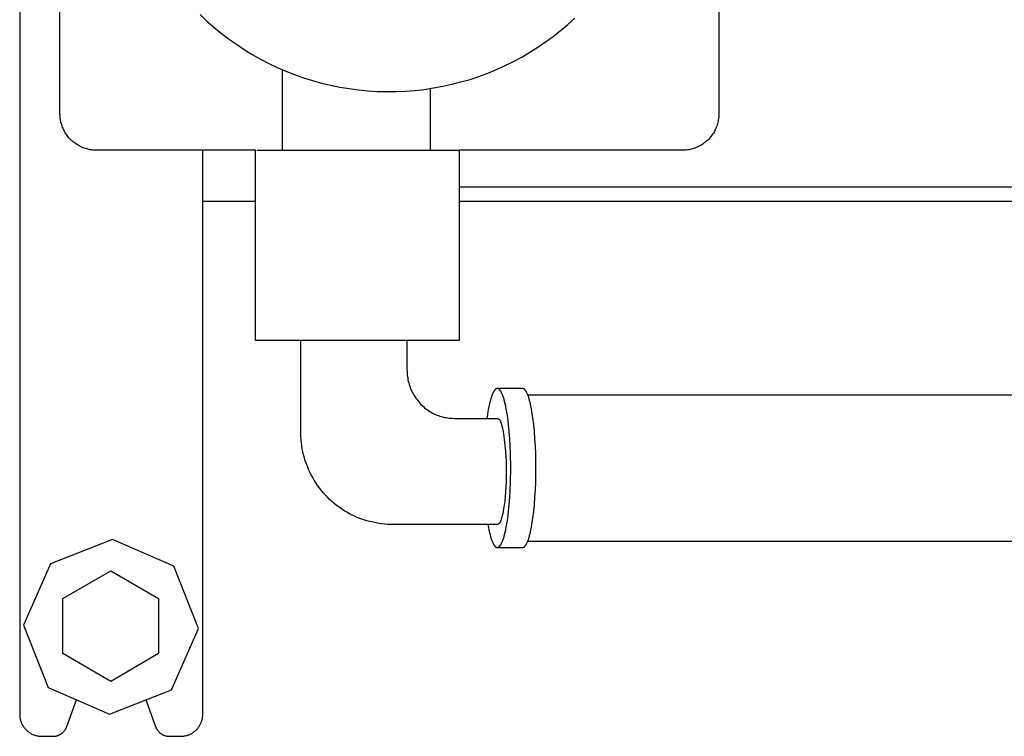
# Model space of a CAD drawing. Units: millimetres. Extents: x -712 to 1245, y -337 to 269.
# Drawn here: x 344 to 478, y -336 to -238 of the extents above; entities that cross this region are included whole.
import ezdxf

# ---------------------------------------------------------------- set-up
doc = ezdxf.new("R2010")
doc.units = ezdxf.units.MM
doc.header["$MEASUREMENT"] = 0
doc.layers.add('Default', color=7, linetype='Continuous', true_color=0x000000)

msp = doc.modelspace()

# ---------------------------------------------------------------- linework, layer by layer
at = {"layer": 'Default', "color": 7, "true_color": 0xffffff}
for p, q in [((343.85, -89.08), (343.85, -333.08)), ((349.35, -251.09), (349.35, -171)), ((439.35, -221.16), (439.35, -251.09)), ((368.48, -237.56), (369.41, -238.44)), ((369.41, -238.44), (370.38, -239.28)), ((370.38, -239.28), (371.37, -240.1)), ((417.72, -239.74), (418.7, -238.91)), ((418.7, -238.91), (419.65, -238.05)), ((371.37, -240.1), (372.39, -240.88)), ((415.68, -241.3), (416.71, -240.54)), ((416.71, -240.54), (417.72, -239.74)), ((372.39, -240.88), (373.44, -241.62)), ((373.44, -241.62), (374.51, -242.33)), ((413.53, -242.71), (414.61, -242.02)), ((414.61, -242.02), (415.68, -241.3)), ((374.51, -242.33), (375.61, -243)), ((375.61, -243), (376.73, -243.63)), ((411.29, -243.96), (412.42, -243.35)), ((412.42, -243.35), (413.53, -242.71)), ((376.73, -243.63), (377.87, -244.22)), ((377.87, -244.22), (379.03, -244.77)), ((408.97, -245.06), (410.14, -244.53)), ((410.14, -244.53), (411.29, -243.96)), ((379.03, -244.77), (380.2, -245.28)), ((379.76, -256.05), (379.76, -245.09)), ((380.2, -245.28), (381.4, -245.75)), ((381.4, -245.75), (382.61, -246.18)), ((405.36, -246.4), (406.57, -245.99)), ((406.57, -245.99), (407.78, -245.55)), ((407.78, -245.55), (408.97, -245.06)), ((382.61, -246.18), (383.84, -246.56)), ((383.84, -246.56), (385.07, -246.91)), ((385.07, -246.91), (386.32, -247.2)), ((386.32, -247.2), (387.58, -247.46)), ((400.36, -247.58), (401.62, -247.35)), ((401.62, -247.35), (402.88, -247.08)), ((402.88, -247.08), (404.12, -246.76)), ((404.12, -246.76), (405.36, -246.4)), ((387.58, -247.46), (388.85, -247.67)), ((388.85, -247.67), (390.12, -247.84)), ((390.12, -247.84), (391.4, -247.96)), ((391.4, -247.96), (392.68, -248.04)), ((392.68, -248.04), (393.97, -248.08)), ((393.97, -248.08), (395.25, -248.07)), ((395.25, -248.07), (396.53, -248.01)), ((396.53, -248.01), (397.81, -247.91)), ((397.81, -247.91), (399.09, -247.77)), ((399.09, -247.77), (400.36, -247.58)), ((399.92, -247.65), (399.92, -256.05)), ((349.36, -251.26), (349.35, -251.09)), ((349.36, -251.43), (349.36, -251.26)), ((349.38, -251.6), (349.36, -251.43)), ((439.33, -251.44), (439.32, -251.61)), ((439.34, -251.26), (439.33, -251.44)), ((439.35, -251.09), (439.34, -251.26)), ((349.4, -251.77), (349.38, -251.6)), ((349.42, -251.94), (349.4, -251.77)), ((349.46, -252.11), (349.42, -251.94)), ((349.49, -252.27), (349.46, -252.11)), ((349.54, -252.44), (349.49, -252.27)), ((349.59, -252.6), (349.54, -252.44)), ((349.64, -252.76), (349.59, -252.6)), ((349.7, -252.92), (349.64, -252.76)), ((439.05, -252.8), (438.98, -252.96)), ((439.1, -252.63), (439.05, -252.8)), ((439.15, -252.47), (439.1, -252.63)), ((439.2, -252.3), (439.15, -252.47)), ((439.24, -252.13), (439.2, -252.3)), ((439.27, -251.96), (439.24, -252.13)), ((439.3, -251.79), (439.27, -251.96)), ((439.32, -251.61), (439.3, -251.79)), ((349.77, -253.08), (349.7, -252.92)), ((349.84, -253.23), (349.77, -253.08)), ((349.91, -253.39), (349.84, -253.23)), ((349.99, -253.54), (349.91, -253.39)), ((350.08, -253.68), (349.99, -253.54)), ((350.17, -253.83), (350.08, -253.68)), ((350.27, -253.97), (350.17, -253.83)), ((350.37, -254.11), (350.27, -253.97)), ((350.47, -254.24), (350.37, -254.11)), ((438.29, -254.16), (438.18, -254.3)), ((438.39, -254.02), (438.29, -254.16)), ((438.49, -253.88), (438.39, -254.02)), ((438.59, -253.73), (438.49, -253.88)), ((438.68, -253.59), (438.59, -253.73)), ((438.76, -253.43), (438.68, -253.59)), ((438.84, -253.28), (438.76, -253.43)), ((438.91, -253.12), (438.84, -253.28)), ((438.98, -252.96), (438.91, -253.12)), ((350.58, -254.37), (350.47, -254.24)), ((350.7, -254.5), (350.58, -254.37)), ((350.81, -254.62), (350.7, -254.5)), ((350.94, -254.74), (350.81, -254.62)), ((351.06, -254.85), (350.94, -254.74)), ((351.19, -254.96), (351.06, -254.85)), ((351.33, -255.07), (351.19, -254.96)), ((351.46, -255.17), (351.33, -255.07)), ((351.61, -255.26), (351.46, -255.17)), ((351.75, -255.35), (351.61, -255.26)), ((351.9, -255.44), (351.75, -255.35)), ((352.05, -255.52), (351.9, -255.44)), ((436.7, -255.5), (436.54, -255.57)), ((436.85, -255.41), (436.7, -255.5)), ((437, -255.32), (436.85, -255.41)), ((437.15, -255.23), (437, -255.32)), ((437.29, -255.13), (437.15, -255.23)), ((437.43, -255.02), (437.29, -255.13)), ((437.56, -254.91), (437.43, -255.02)), ((437.7, -254.8), (437.56, -254.91)), ((437.82, -254.68), (437.7, -254.8)), ((437.95, -254.56), (437.82, -254.68)), ((438.06, -254.43), (437.95, -254.56)), ((438.18, -254.3), (438.06, -254.43)), ((352.2, -255.6), (352.05, -255.52)), ((352.35, -255.67), (352.2, -255.6)), ((352.51, -255.73), (352.35, -255.67)), ((352.67, -255.79), (352.51, -255.73)), ((352.83, -255.85), (352.67, -255.79)), ((353, -255.89), (352.83, -255.85)), ((353.16, -255.94), (353, -255.89)), ((353.33, -255.98), (353.16, -255.94)), ((353.49, -256.01), (353.33, -255.98)), ((353.66, -256.03), (353.49, -256.01)), ((353.83, -256.05), (353.66, -256.03)), ((354, -256.07), (353.83, -256.05)), ((354.17, -256.08), (354, -256.07)), ((354.34, -256.08), (354.17, -256.08)), ((376.06, -256.08), (354.34, -256.08)), ((368.85, -333.08), (368.85, -256.08)), ((376.06, -282.05), (376.06, -256.08)), ((376.26, -256.05), (403.86, -256.05)), ((434.36, -256.08), (403.86, -256.08)), ((403.86, -256.08), (403.86, -282.05)), ((434.53, -256.08), (434.36, -256.08)), ((434.71, -256.07), (434.53, -256.08)), ((434.88, -256.05), (434.71, -256.07)), ((435.05, -256.03), (434.88, -256.05)), ((435.22, -256), (435.05, -256.03)), ((435.39, -255.97), (435.22, -256)), ((435.56, -255.93), (435.39, -255.97)), ((435.73, -255.89), (435.56, -255.93)), ((435.9, -255.84), (435.73, -255.89)), ((436.06, -255.78), (435.9, -255.84)), ((436.23, -255.72), (436.06, -255.78)), ((436.39, -255.65), (436.23, -255.72)), ((436.54, -255.57), (436.39, -255.65)), ((403.86, -261.08), (694.35, -261.08)), ((376.06, -263.08), (368.85, -263.08)), ((694.35, -263.08), (403.86, -263.08)), ((403.86, -282.05), (376.06, -282.05)), ((382.24, -294.55), (382.24, -282.05)), ((396.74, -282.05), (396.74, -286.05)), ((396.74, -286.05), (396.75, -286.28)), ((396.75, -286.28), (396.76, -286.51)), ((396.76, -286.51), (396.78, -286.73)), ((396.78, -286.73), (396.8, -286.96)), ((396.8, -286.96), (396.84, -287.18)), ((396.84, -287.18), (396.88, -287.41)), ((396.88, -287.41), (396.93, -287.63)), ((396.93, -287.63), (396.98, -287.85)), ((396.98, -287.85), (397.05, -288.07)), ((397.05, -288.07), (397.12, -288.28)), ((397.12, -288.28), (397.2, -288.5)), ((397.2, -288.5), (397.28, -288.71)), ((397.28, -288.71), (397.37, -288.92)), ((397.37, -288.92), (397.47, -289.12)), ((397.47, -289.12), (397.58, -289.32)), ((408.54, -289.1), (408.52, -289.15)), ((408.56, -289.06), (408.54, -289.1)), ((408.59, -289.02), (408.56, -289.06)), ((408.61, -288.98), (408.59, -289.02)), ((408.64, -288.94), (408.61, -288.98)), ((408.66, -288.9), (408.64, -288.94)), ((408.68, -288.87), (408.66, -288.9)), ((408.71, -288.84), (408.68, -288.87)), ((408.73, -288.81), (408.71, -288.84)), ((408.74, -288.8), (408.73, -288.81)), ((408.76, -288.78), (408.74, -288.8)), ((408.77, -288.77), (408.76, -288.78)), ((408.78, -288.76), (408.77, -288.77)), ((408.79, -288.74), (408.78, -288.76)), ((408.8, -288.73), (408.79, -288.74)), ((408.82, -288.72), (408.8, -288.73)), ((408.83, -288.71), (408.82, -288.72)), ((408.84, -288.7), (408.83, -288.71)), ((408.85, -288.69), (408.84, -288.7)), ((408.86, -288.68), (408.85, -288.69)), ((408.88, -288.68), (408.86, -288.68)), ((408.89, -288.67), (408.88, -288.68)), ((408.9, -288.66), (408.89, -288.67)), ((408.91, -288.65), (408.9, -288.66)), ((408.92, -288.65), (408.91, -288.65)), ((408.93, -288.64), (408.92, -288.65)), ((408.95, -288.63), (408.93, -288.64)), ((408.96, -288.63), (408.95, -288.63)), ((408.97, -288.63), (408.96, -288.63)), ((408.98, -288.62), (408.97, -288.63)), ((408.99, -288.62), (408.98, -288.62)), ((409, -288.62), (408.99, -288.62)), ((409.01, -288.61), (409, -288.61)), ((409, -288.61), (409, -288.62)), ((409.02, -288.61), (409.01, -288.61)), ((409.03, -288.61), (409.02, -288.61)), ((409.02, -288.61), (409.02, -288.61)), ((409.04, -288.61), (409.03, -288.61)), ((409.03, -288.61), (409.03, -288.61)), ((409.05, -288.61), (409.04, -288.61)), ((409.06, -288.6), (409.05, -288.61)), ((409.05, -288.61), (409.05, -288.61)), ((409.07, -288.6), (409.06, -288.6)), ((409.06, -288.6), (409.06, -288.6)), ((409.08, -288.6), (409.07, -288.6)), ((409.07, -288.6), (409.07, -288.6)), ((409.09, -288.6), (409.08, -288.6)), ((409.1, -288.6), (409.09, -288.6)), ((409.11, -288.6), (409.1, -288.6)), ((409.12, -288.6), (409.11, -288.6)), ((412.53, -288.6), (409.11, -288.6)), ((409.13, -288.61), (409.12, -288.6)), ((409.14, -288.61), (409.13, -288.61)), ((409.15, -288.61), (409.14, -288.61)), ((409.16, -288.61), (409.15, -288.61)), ((409.17, -288.61), (409.16, -288.61)), ((409.18, -288.62), (409.17, -288.61)), ((409.19, -288.62), (409.18, -288.62)), ((409.2, -288.62), (409.19, -288.62)), ((409.21, -288.63), (409.2, -288.62)), ((409.22, -288.63), (409.21, -288.63)), ((409.23, -288.64), (409.22, -288.63)), ((409.24, -288.64), (409.23, -288.64)), ((409.25, -288.65), (409.24, -288.64)), ((409.26, -288.65), (409.25, -288.65)), ((409.27, -288.66), (409.26, -288.65)), ((409.28, -288.67), (409.27, -288.66)), ((409.29, -288.67), (409.28, -288.67)), ((409.3, -288.68), (409.29, -288.67)), ((409.31, -288.69), (409.3, -288.68)), ((409.32, -288.7), (409.31, -288.69)), ((409.33, -288.7), (409.32, -288.7)), ((409.34, -288.71), (409.33, -288.7)), ((409.35, -288.72), (409.34, -288.71)), ((409.36, -288.73), (409.35, -288.72)), ((409.37, -288.74), (409.36, -288.73)), ((409.39, -288.75), (409.37, -288.74)), ((409.4, -288.76), (409.39, -288.75)), ((409.42, -288.78), (409.4, -288.76)), ((409.44, -288.81), (409.42, -288.78)), ((409.46, -288.83), (409.44, -288.81)), ((409.48, -288.86), (409.46, -288.83)), ((409.5, -288.89), (409.48, -288.86)), ((409.52, -288.92), (409.5, -288.89)), ((409.54, -288.95), (409.52, -288.92)), ((409.57, -288.99), (409.54, -288.95)), ((409.59, -289.02), (409.57, -288.99)), ((409.61, -289.06), (409.59, -289.02)), ((409.63, -289.1), (409.61, -289.06)), ((409.67, -289.18), (409.63, -289.1)), ((412.54, -288.6), (412.53, -288.6)), ((412.55, -288.6), (412.54, -288.6)), ((412.56, -288.6), (412.55, -288.6)), ((412.57, -288.61), (412.56, -288.6)), ((412.58, -288.61), (412.57, -288.61)), ((412.59, -288.61), (412.58, -288.61)), ((412.6, -288.61), (412.59, -288.61)), ((412.61, -288.61), (412.6, -288.61)), ((412.62, -288.62), (412.61, -288.61)), ((412.63, -288.62), (412.62, -288.62)), ((412.64, -288.62), (412.63, -288.62)), ((412.65, -288.63), (412.64, -288.62)), ((412.67, -288.63), (412.65, -288.63)), ((412.68, -288.64), (412.67, -288.63)), ((412.69, -288.64), (412.68, -288.64)), ((412.7, -288.65), (412.69, -288.64)), ((412.71, -288.65), (412.7, -288.65)), ((412.72, -288.66), (412.71, -288.65)), ((412.73, -288.67), (412.72, -288.66)), ((412.74, -288.67), (412.73, -288.67)), ((412.75, -288.68), (412.74, -288.67)), ((412.76, -288.69), (412.75, -288.68)), ((412.77, -288.7), (412.76, -288.69)), ((412.78, -288.7), (412.77, -288.7)), ((412.79, -288.71), (412.78, -288.7)), ((412.8, -288.72), (412.79, -288.71)), ((412.81, -288.73), (412.8, -288.72)), ((412.82, -288.74), (412.81, -288.73)), ((412.83, -288.75), (412.82, -288.74)), ((412.84, -288.76), (412.83, -288.75)), ((412.86, -288.78), (412.84, -288.76)), ((412.89, -288.81), (412.86, -288.78)), ((412.91, -288.83), (412.89, -288.81)), ((412.93, -288.86), (412.91, -288.83)), ((412.95, -288.89), (412.93, -288.86)), ((412.97, -288.92), (412.95, -288.89)), ((412.99, -288.95), (412.97, -288.92)), ((413.01, -288.99), (412.99, -288.95)), ((413.03, -289.02), (413.01, -288.99)), ((413.06, -289.06), (413.03, -289.02)), ((413.08, -289.1), (413.06, -289.06)), ((413.12, -289.18), (413.08, -289.1)), ((397.58, -289.32), (397.69, -289.52)), ((397.69, -289.52), (397.81, -289.71)), ((397.81, -289.71), (397.94, -289.9)), ((397.94, -289.9), (398.07, -290.08)), ((398.07, -290.08), (398.21, -290.26)), ((398.21, -290.26), (398.36, -290.44)), ((398.36, -290.44), (398.51, -290.61)), ((408.14, -290.18), (408.05, -290.52)), ((408.18, -290.02), (408.14, -290.18)), ((408.23, -289.87), (408.18, -290.02)), ((408.28, -289.73), (408.23, -289.87)), ((408.32, -289.59), (408.28, -289.73)), ((408.37, -289.47), (408.32, -289.59)), ((408.42, -289.35), (408.37, -289.47)), ((408.47, -289.25), (408.42, -289.35)), ((408.49, -289.2), (408.47, -289.25)), ((408.52, -289.15), (408.49, -289.2)), ((409.71, -289.27), (409.67, -289.18)), ((409.76, -289.37), (409.71, -289.27)), ((409.8, -289.47), (409.76, -289.37)), ((409.84, -289.58), (409.8, -289.47)), ((409.88, -289.69), (409.84, -289.58)), ((409.92, -289.82), (409.88, -289.69)), ((410, -290.08), (409.92, -289.82)), ((410.08, -290.37), (410, -290.08)), ((410.16, -290.69), (410.08, -290.37)), ((413.16, -289.27), (413.12, -289.18)), ((413.2, -289.37), (413.16, -289.27)), ((413.25, -289.47), (413.2, -289.37)), ((413.29, -289.58), (413.25, -289.47)), ((413.25, -289.48), (694.35, -289.48)), ((413.33, -289.69), (413.29, -289.58)), ((413.37, -289.82), (413.33, -289.69)), ((413.45, -290.08), (413.37, -289.82)), ((413.53, -290.37), (413.45, -290.08)), ((413.61, -290.69), (413.53, -290.37)), ((398.51, -290.61), (398.66, -290.77)), ((398.66, -290.77), (398.82, -290.93)), ((398.82, -290.93), (398.98, -291.08)), ((398.98, -291.08), (399.14, -291.22)), ((399.14, -291.22), (399.31, -291.36)), ((399.31, -291.36), (399.49, -291.49)), ((399.49, -291.49), (399.67, -291.61)), ((399.67, -291.61), (399.85, -291.73)), ((399.85, -291.73), (400.04, -291.84)), ((407.8, -291.73), (407.73, -292.19)), ((407.88, -291.3), (407.8, -291.73)), ((407.96, -290.89), (407.88, -291.3)), ((408.05, -290.52), (407.96, -290.89)), ((410.23, -291.03), (410.16, -290.69)), ((410.31, -291.39), (410.23, -291.03)), ((410.37, -291.78), (410.31, -291.39)), ((410.5, -292.61), (410.37, -291.78)), ((413.68, -291.03), (413.61, -290.69)), ((413.75, -291.39), (413.68, -291.03)), ((413.82, -291.78), (413.75, -291.39)), ((413.95, -292.61), (413.82, -291.78)), ((400.04, -291.84), (400.23, -291.95)), ((400.23, -291.95), (400.43, -292.04)), ((400.43, -292.04), (400.62, -292.14)), ((400.62, -292.14), (400.83, -292.22)), ((400.83, -292.22), (401.03, -292.3)), ((401.03, -292.3), (401.24, -292.37)), ((401.24, -292.37), (401.45, -292.43)), ((401.45, -292.43), (401.66, -292.49)), ((401.66, -292.49), (401.87, -292.54)), ((401.87, -292.54), (402.08, -292.58)), ((402.08, -292.58), (402.3, -292.62)), ((402.3, -292.62), (402.52, -292.64)), ((402.52, -292.64), (402.73, -292.66)), ((402.73, -292.66), (402.95, -292.67)), ((402.95, -292.67), (403.17, -292.68)), ((403.17, -292.68), (409.08, -292.68)), ((407.73, -292.19), (407.66, -292.68)), ((409.08, -292.68), (409.11, -292.69)), ((409.11, -292.69), (409.13, -292.7)), ((409.13, -292.7), (409.15, -292.71)), ((409.15, -292.71), (409.17, -292.72)), ((409.17, -292.72), (409.2, -292.73)), ((409.2, -292.73), (409.22, -292.74)), ((409.22, -292.74), (409.24, -292.75)), ((409.24, -292.75), (409.26, -292.77)), ((409.26, -292.77), (409.28, -292.78)), ((409.28, -292.78), (409.3, -292.8)), ((409.3, -292.8), (409.32, -292.81)), ((409.32, -292.81), (409.33, -292.83)), ((409.33, -292.83), (409.35, -292.85)), ((409.35, -292.85), (409.37, -292.86)), ((409.37, -292.86), (409.38, -292.88)), ((409.38, -292.88), (409.4, -292.9)), ((409.4, -292.9), (409.42, -292.92)), ((409.42, -292.92), (409.43, -292.94)), ((409.43, -292.94), (409.44, -292.96)), ((409.44, -292.96), (409.46, -292.98)), ((409.46, -292.98), (409.47, -293)), ((409.47, -293), (409.48, -293.02)), ((409.48, -293.02), (409.49, -293.04)), ((409.49, -293.04), (409.5, -293.07)), ((409.5, -293.07), (409.51, -293.09)), ((409.51, -293.09), (409.52, -293.11)), ((409.52, -293.11), (409.53, -293.14)), ((409.53, -293.14), (409.53, -293.16)), ((409.53, -293.16), (409.54, -293.18)), ((410.61, -293.52), (410.5, -292.61)), ((414.06, -293.52), (413.95, -292.61)), ((409.54, -293.18), (409.55, -293.21)), ((409.55, -293.21), (409.55, -293.23)), ((409.55, -293.23), (409.64, -293.49)), ((409.64, -293.49), (409.72, -293.74)), ((409.72, -293.74), (409.79, -294.01)), ((409.79, -294.01), (409.85, -294.27)), ((409.85, -294.27), (409.9, -294.53)), ((410.7, -294.47), (410.61, -293.52)), ((410.78, -295.46), (410.7, -294.47)), ((414.15, -294.47), (414.06, -293.52)), ((414.23, -295.46), (414.15, -294.47)), ((382.25, -294.91), (382.24, -294.55)), ((382.26, -295.26), (382.25, -294.91)), ((382.29, -295.61), (382.26, -295.26)), ((382.33, -296.03), (382.29, -295.61)), ((409.9, -294.53), (409.95, -294.8)), ((409.95, -294.8), (410.21, -297.15)), ((410.84, -296.47), (410.78, -295.46)), ((414.29, -296.47), (414.23, -295.46)), ((382.38, -296.44), (382.33, -296.03)), ((382.45, -296.85), (382.38, -296.44)), ((382.54, -297.26), (382.45, -296.85)), ((410.21, -297.15), (410.28, -298.54)), ((410.88, -297.48), (410.84, -296.47)), ((414.33, -297.48), (414.29, -296.47)), ((382.63, -297.67), (382.54, -297.26)), ((382.74, -298.07), (382.63, -297.67)), ((382.86, -298.47), (382.74, -298.07)), ((383, -298.87), (382.86, -298.47)), ((410.28, -298.54), (410.3, -299.93)), ((410.91, -299.45), (410.88, -297.48)), ((414.36, -299.45), (414.33, -297.48)), ((383.15, -299.26), (383, -298.87)), ((383.31, -299.65), (383.15, -299.26)), ((383.48, -300.03), (383.31, -299.65)), ((410.88, -301.43), (410.91, -299.45)), ((414.33, -301.43), (414.36, -299.45)), ((383.67, -300.4), (383.48, -300.03)), ((383.87, -300.77), (383.67, -300.4)), ((384.08, -301.13), (383.87, -300.77)), ((384.3, -301.49), (384.08, -301.13)), ((410.3, -300.64), (410.28, -301.34)), ((410.3, -299.93), (410.3, -300.64)), ((384.54, -301.83), (384.3, -301.49)), ((384.79, -302.17), (384.54, -301.83)), ((385.04, -302.5), (384.79, -302.17)), ((385.31, -302.83), (385.04, -302.5)), ((410.25, -302.02), (410.21, -302.7)), ((410.28, -301.34), (410.25, -302.02)), ((410.78, -303.45), (410.84, -302.44)), ((410.84, -302.44), (410.88, -301.43)), ((414.23, -303.45), (414.29, -302.44)), ((414.29, -302.44), (414.33, -301.43)), ((385.59, -303.14), (385.31, -302.83)), ((385.88, -303.44), (385.59, -303.14)), ((386.18, -303.74), (385.88, -303.44)), ((386.49, -304.02), (386.18, -303.74)), ((410.16, -303.33), (410.1, -303.96)), ((410.21, -302.7), (410.16, -303.33)), ((410.7, -304.44), (410.78, -303.45)), ((414.15, -304.44), (414.23, -303.45)), ((386.81, -304.3), (386.49, -304.02)), ((387.14, -304.56), (386.81, -304.3)), ((387.48, -304.81), (387.14, -304.56)), ((387.82, -305.05), (387.48, -304.81)), ((388.18, -305.28), (387.82, -305.05)), ((409.95, -305.05), (409.89, -305.36)), ((410.03, -304.51), (409.95, -305.05)), ((410.1, -303.96), (410.03, -304.51)), ((410.61, -305.39), (410.7, -304.44)), ((414.06, -305.39), (414.15, -304.44)), ((388.54, -305.5), (388.18, -305.28)), ((388.9, -305.7), (388.54, -305.5)), ((389.28, -305.9), (388.9, -305.7)), ((389.66, -306.07), (389.28, -305.9)), ((390.05, -306.24), (389.66, -306.07)), ((390.44, -306.4), (390.05, -306.24)), ((390.84, -306.54), (390.44, -306.4)), ((391.24, -306.66), (390.84, -306.54)), ((409.61, -306.46), (409.55, -306.63)), ((409.67, -306.29), (409.61, -306.46)), ((409.72, -306.13), (409.67, -306.29)), ((409.76, -305.96), (409.72, -306.13)), ((409.83, -305.66), (409.76, -305.96)), ((409.89, -305.36), (409.83, -305.66)), ((410.37, -307.13), (410.5, -306.29)), ((410.5, -306.29), (410.61, -305.39)), ((413.82, -307.13), (413.95, -306.29)), ((413.95, -306.29), (414.06, -305.39)), ((391.65, -306.78), (391.24, -306.66)), ((392.06, -306.87), (391.65, -306.78)), ((392.47, -306.96), (392.06, -306.87)), ((392.89, -307.03), (392.47, -306.96)), ((393.3, -307.09), (392.89, -307.03)), ((393.72, -307.13), (393.3, -307.09)), ((394.08, -307.16), (393.72, -307.13)), ((394.44, -307.17), (394.08, -307.16)), ((394.79, -307.18), (394.44, -307.17)), ((409.08, -307.18), (394.79, -307.18)), ((407.8, -307.18), (407.87, -307.56)), ((407.87, -307.56), (407.94, -307.92)), ((407.94, -307.92), (408.02, -308.25)), ((409.11, -307.17), (409.08, -307.18)), ((409.13, -307.16), (409.11, -307.17)), ((409.15, -307.15), (409.13, -307.16)), ((409.17, -307.14), (409.15, -307.15)), ((409.2, -307.13), (409.17, -307.14)), ((409.22, -307.12), (409.2, -307.13)), ((409.24, -307.1), (409.22, -307.12)), ((409.26, -307.09), (409.24, -307.1)), ((409.28, -307.07), (409.26, -307.09)), ((409.3, -307.06), (409.28, -307.07)), ((409.32, -307.04), (409.3, -307.06)), ((409.33, -307.03), (409.32, -307.04)), ((409.35, -307.01), (409.33, -307.03)), ((409.37, -306.99), (409.35, -307.01)), ((409.38, -306.98), (409.37, -306.99)), ((409.4, -306.96), (409.38, -306.98)), ((409.42, -306.94), (409.4, -306.96)), ((409.43, -306.92), (409.42, -306.94)), ((409.44, -306.9), (409.43, -306.92)), ((409.46, -306.88), (409.44, -306.9)), ((409.47, -306.86), (409.46, -306.88)), ((409.48, -306.83), (409.47, -306.86)), ((409.49, -306.81), (409.48, -306.83)), ((409.5, -306.79), (409.49, -306.81)), ((409.51, -306.77), (409.5, -306.79)), ((409.52, -306.74), (409.51, -306.77)), ((409.53, -306.72), (409.52, -306.74)), ((409.54, -306.67), (409.53, -306.7)), ((409.53, -306.7), (409.53, -306.72)), ((409.55, -306.65), (409.54, -306.67)), ((409.55, -306.63), (409.55, -306.65)), ((410.16, -308.22), (410.23, -307.88)), ((410.23, -307.88), (410.31, -307.51)), ((410.31, -307.51), (410.37, -307.13)), ((413.61, -308.22), (413.68, -307.88)), ((413.68, -307.88), (413.75, -307.51)), ((413.75, -307.51), (413.82, -307.13)), ((356.54, -309.2), (348.04, -312.54)), ((364.92, -312.85), (356.54, -309.2)), ((408.02, -308.25), (408.1, -308.57)), ((408.1, -308.57), (408.17, -308.85)), ((408.17, -308.85), (408.25, -309.11)), ((408.25, -309.11), (408.3, -309.23)), ((408.3, -309.23), (408.34, -309.35)), ((409.84, -309.33), (409.88, -309.21)), ((409.88, -309.21), (409.92, -309.09)), ((409.92, -309.09), (410, -308.83)), ((410, -308.83), (410.08, -308.53)), ((410.08, -308.53), (410.16, -308.22)), ((413.29, -309.33), (413.33, -309.21)), ((413.33, -309.21), (413.37, -309.09)), ((413.37, -309.09), (413.45, -308.83)), ((413.45, -308.83), (413.53, -308.53)), ((413.53, -308.53), (413.61, -308.22)), ((408.34, -309.35), (408.38, -309.45)), ((408.38, -309.45), (408.42, -309.55)), ((408.42, -309.55), (408.46, -309.65)), ((408.46, -309.65), (408.5, -309.74)), ((408.5, -309.74), (408.55, -309.82)), ((408.55, -309.82), (408.57, -309.86)), ((408.57, -309.86), (408.59, -309.89)), ((408.59, -309.89), (408.61, -309.93)), ((408.61, -309.93), (408.63, -309.96)), ((408.63, -309.96), (408.65, -309.99)), ((408.65, -309.99), (408.67, -310.02)), ((408.67, -310.02), (408.69, -310.05)), ((408.69, -310.05), (408.71, -310.08)), ((408.71, -310.08), (408.74, -310.1)), ((408.74, -310.1), (408.76, -310.13)), ((408.76, -310.13), (408.78, -310.15)), ((408.78, -310.15), (408.79, -310.16)), ((408.79, -310.16), (408.8, -310.17)), ((408.8, -310.17), (408.81, -310.18)), ((408.81, -310.18), (408.82, -310.19)), ((408.82, -310.19), (408.83, -310.2)), ((408.83, -310.2), (408.84, -310.2)), ((408.84, -310.2), (408.85, -310.21)), ((408.85, -310.21), (408.86, -310.22)), ((408.86, -310.22), (408.87, -310.23)), ((408.87, -310.23), (408.88, -310.24)), ((408.88, -310.24), (408.89, -310.24)), ((408.89, -310.24), (408.9, -310.25)), ((408.9, -310.25), (408.91, -310.25)), ((408.91, -310.25), (408.92, -310.26)), ((408.92, -310.26), (408.93, -310.27)), ((408.93, -310.27), (408.94, -310.27)), ((408.94, -310.27), (408.95, -310.28)), ((408.95, -310.28), (408.96, -310.28)), ((408.96, -310.28), (408.97, -310.28)), ((408.97, -310.28), (408.98, -310.29)), ((408.98, -310.29), (408.99, -310.29)), ((408.99, -310.29), (409, -310.29)), ((409, -310.29), (409.01, -310.3)), ((409.01, -310.3), (409.02, -310.3)), ((409.02, -310.3), (409.04, -310.3)), ((409.04, -310.3), (409.05, -310.3)), ((409.05, -310.3), (409.06, -310.3)), ((409.06, -310.3), (409.07, -310.3)), ((409.07, -310.3), (409.08, -310.3)), ((409.08, -310.3), (409.09, -310.3)), ((409.09, -310.3), (409.1, -310.3)), ((409.1, -310.3), (409.11, -310.3)), ((409.11, -310.3), (409.12, -310.3)), ((409.11, -310.3), (412.53, -310.3)), ((409.12, -310.3), (409.13, -310.3)), ((409.13, -310.3), (409.14, -310.3)), ((409.14, -310.3), (409.15, -310.3)), ((409.15, -310.3), (409.16, -310.3)), ((409.16, -310.3), (409.17, -310.29)), ((409.17, -310.29), (409.18, -310.29)), ((409.18, -310.29), (409.19, -310.29)), ((409.19, -310.29), (409.2, -310.28)), ((409.2, -310.28), (409.21, -310.28)), ((409.21, -310.28), (409.22, -310.27)), ((409.22, -310.27), (409.23, -310.27)), ((409.23, -310.27), (409.24, -310.26)), ((409.24, -310.26), (409.25, -310.26)), ((409.25, -310.26), (409.26, -310.25)), ((409.26, -310.25), (409.27, -310.25)), ((409.27, -310.25), (409.28, -310.24)), ((409.28, -310.24), (409.29, -310.23)), ((409.29, -310.23), (409.3, -310.23)), ((409.3, -310.23), (409.31, -310.22)), ((409.31, -310.22), (409.32, -310.21)), ((409.32, -310.21), (409.33, -310.2)), ((409.33, -310.2), (409.34, -310.19)), ((409.34, -310.19), (409.35, -310.19)), ((409.35, -310.19), (409.36, -310.18)), ((409.36, -310.18), (409.37, -310.17)), ((409.37, -310.17), (409.39, -310.16)), ((409.39, -310.16), (409.4, -310.14)), ((409.4, -310.14), (409.42, -310.12)), ((409.42, -310.12), (409.44, -310.1)), ((409.44, -310.1), (409.46, -310.07)), ((409.46, -310.07), (409.48, -310.05)), ((409.48, -310.05), (409.5, -310.02)), ((409.5, -310.02), (409.52, -309.99)), ((409.52, -309.99), (409.54, -309.95)), ((409.54, -309.95), (409.57, -309.92)), ((409.57, -309.92), (409.59, -309.88)), ((409.59, -309.88), (409.61, -309.85)), ((409.61, -309.85), (409.63, -309.81)), ((409.63, -309.81), (409.67, -309.73)), ((409.67, -309.73), (409.71, -309.64)), ((409.71, -309.64), (409.76, -309.54)), ((409.76, -309.54), (409.8, -309.44)), ((409.8, -309.44), (409.84, -309.33)), ((412.53, -310.3), (412.54, -310.3)), ((412.54, -310.3), (412.55, -310.3)), ((412.55, -310.3), (412.56, -310.3)), ((412.56, -310.3), (412.57, -310.3)), ((412.57, -310.3), (412.58, -310.3)), ((412.58, -310.3), (412.59, -310.3)), ((412.59, -310.3), (412.6, -310.3)), ((412.6, -310.3), (412.61, -310.29)), ((412.61, -310.29), (412.62, -310.29)), ((412.62, -310.29), (412.63, -310.29)), ((412.63, -310.29), (412.64, -310.28)), ((412.64, -310.28), (412.65, -310.28)), ((412.65, -310.28), (412.67, -310.27)), ((412.67, -310.27), (412.68, -310.27)), ((412.68, -310.27), (412.69, -310.26)), ((412.69, -310.26), (412.7, -310.26)), ((412.7, -310.26), (412.71, -310.25)), ((412.71, -310.25), (412.72, -310.25)), ((412.72, -310.25), (412.73, -310.24)), ((412.73, -310.24), (412.74, -310.23)), ((412.74, -310.23), (412.75, -310.23)), ((412.75, -310.23), (412.76, -310.22)), ((412.76, -310.22), (412.77, -310.21)), ((412.77, -310.21), (412.78, -310.2)), ((412.78, -310.2), (412.79, -310.19)), ((412.79, -310.19), (412.8, -310.19)), ((412.8, -310.19), (412.81, -310.18)), ((412.81, -310.18), (412.82, -310.17)), ((412.82, -310.17), (412.83, -310.16)), ((412.83, -310.16), (412.84, -310.14)), ((412.84, -310.14), (412.86, -310.12)), ((412.86, -310.12), (412.89, -310.1)), ((412.89, -310.1), (412.91, -310.07)), ((412.91, -310.07), (412.93, -310.05)), ((412.93, -310.05), (412.95, -310.02)), ((412.95, -310.02), (412.97, -309.99)), ((412.97, -309.99), (412.99, -309.95)), ((412.99, -309.95), (413.01, -309.92)), ((413.01, -309.92), (413.03, -309.88)), ((413.03, -309.88), (413.06, -309.85)), ((413.06, -309.85), (413.08, -309.81)), ((413.08, -309.81), (413.12, -309.73)), ((413.12, -309.73), (413.16, -309.64)), ((413.16, -309.64), (413.2, -309.54)), ((413.2, -309.54), (413.25, -309.44)), ((693.37, -309.48), (413.23, -309.48)), ((413.25, -309.44), (413.29, -309.33)), ((348.04, -312.54), (344.39, -320.91)), ((368.26, -321.35), (364.92, -312.85)), ((349.75, -317.26), (356.29, -313.48)), ((356.29, -313.48), (362.82, -317.26)), ((349.75, -324.8), (349.75, -317.26)), ((362.82, -317.26), (362.82, -324.8)), ((344.39, -320.91), (347.73, -329.41)), ((364.6, -329.73), (368.26, -321.35)), ((356.29, -328.58), (349.75, -324.8)), ((362.82, -324.8), (356.29, -328.58)), ((347.73, -329.41), (356.1, -333.07)), ((356.1, -333.07), (364.6, -329.73)), ((350.28, -334.76), (351.61, -331.11)), ((361.09, -331.11), (362.42, -334.76)), ((343.85, -333.08), (343.85, -333.18)), ((343.85, -333.18), (343.86, -333.29)), ((343.86, -333.29), (343.87, -333.39)), ((343.87, -333.39), (343.88, -333.5)), ((343.88, -333.5), (343.89, -333.6)), ((368.8, -333.6), (368.82, -333.5)), ((368.82, -333.5), (368.83, -333.39)), ((368.83, -333.39), (368.84, -333.29)), ((368.84, -333.29), (368.85, -333.18)), ((368.85, -333.18), (368.85, -333.08)), ((343.89, -333.6), (343.91, -333.7)), ((343.91, -333.7), (343.94, -333.81)), ((343.94, -333.81), (343.97, -333.91)), ((343.97, -333.91), (344, -334.01)), ((344, -334.01), (344.03, -334.11)), ((344.03, -334.11), (344.07, -334.2)), ((344.07, -334.2), (344.11, -334.3)), ((344.11, -334.3), (344.15, -334.39)), ((344.15, -334.39), (344.2, -334.49)), ((344.2, -334.49), (344.25, -334.58)), ((344.25, -334.58), (344.31, -334.67)), ((344.31, -334.67), (344.36, -334.76)), ((344.36, -334.76), (344.42, -334.84)), ((344.42, -334.84), (344.49, -334.93)), ((350.23, -334.89), (350.26, -334.83)), ((350.26, -334.83), (350.28, -334.76)), ((362.42, -334.76), (362.44, -334.83)), ((362.44, -334.83), (362.47, -334.89)), ((368.21, -334.93), (368.28, -334.84)), ((368.28, -334.84), (368.34, -334.76)), ((368.34, -334.76), (368.39, -334.67)), ((368.39, -334.67), (368.45, -334.58)), ((368.45, -334.58), (368.5, -334.49)), ((368.5, -334.49), (368.55, -334.39)), ((368.55, -334.39), (368.59, -334.3)), ((368.59, -334.3), (368.63, -334.2)), ((368.63, -334.2), (368.67, -334.11)), ((368.67, -334.11), (368.7, -334.01)), ((368.7, -334.01), (368.73, -333.91)), ((368.73, -333.91), (368.76, -333.81)), ((368.76, -333.81), (368.78, -333.7)), ((368.78, -333.7), (368.8, -333.6)), ((344.49, -334.93), (344.55, -335.01)), ((344.55, -335.01), (344.62, -335.09)), ((344.62, -335.09), (344.69, -335.16)), ((344.69, -335.16), (344.77, -335.24)), ((344.77, -335.24), (344.84, -335.31)), ((344.84, -335.31), (344.92, -335.38)), ((344.92, -335.38), (345, -335.44)), ((345, -335.44), (345.09, -335.51)), ((345.09, -335.51), (345.17, -335.57)), ((345.17, -335.57), (345.26, -335.62)), ((345.26, -335.62), (345.35, -335.68)), ((345.35, -335.68), (345.44, -335.73)), ((345.44, -335.73), (345.53, -335.78)), ((345.53, -335.78), (345.63, -335.82)), ((345.63, -335.82), (345.73, -335.86)), ((345.73, -335.86), (345.82, -335.9)), ((345.82, -335.9), (345.92, -335.93)), ((345.92, -335.93), (346.02, -335.96)), ((346.02, -335.96), (346.12, -335.99)), ((346.12, -335.99), (346.23, -336.01)), ((346.23, -336.01), (346.33, -336.03)), ((346.33, -336.03), (346.43, -336.05)), ((346.43, -336.05), (346.54, -336.06)), ((346.54, -336.06), (346.64, -336.07)), ((346.64, -336.07), (346.74, -336.08)), ((346.74, -336.08), (346.85, -336.08)), ((346.85, -336.08), (348.4, -336.08)), ((348.4, -336.08), (348.47, -336.08)), ((348.47, -336.08), (348.54, -336.07)), ((348.54, -336.07), (348.61, -336.07)), ((348.61, -336.07), (348.68, -336.06)), ((348.68, -336.06), (348.75, -336.05)), ((348.75, -336.05), (348.82, -336.04)), ((348.82, -336.04), (348.88, -336.02)), ((348.88, -336.02), (348.95, -336)), ((348.95, -336), (349.02, -335.98)), ((349.02, -335.98), (349.09, -335.96)), ((349.09, -335.96), (349.15, -335.93)), ((349.15, -335.93), (349.21, -335.91)), ((349.21, -335.91), (349.28, -335.88)), ((349.28, -335.88), (349.34, -335.85)), ((349.34, -335.85), (349.4, -335.81)), ((349.4, -335.81), (349.46, -335.78)), ((349.46, -335.78), (349.52, -335.74)), ((349.52, -335.74), (349.58, -335.7)), ((349.58, -335.7), (349.63, -335.66)), ((349.63, -335.66), (349.69, -335.61)), ((349.69, -335.61), (349.74, -335.57)), ((349.74, -335.57), (349.79, -335.52)), ((349.79, -335.52), (349.84, -335.47)), ((349.84, -335.47), (349.89, -335.42)), ((349.89, -335.42), (349.93, -335.37)), ((349.93, -335.37), (349.98, -335.31)), ((349.98, -335.31), (350.02, -335.26)), ((350.02, -335.26), (350.06, -335.2)), ((350.06, -335.2), (350.1, -335.14)), ((350.1, -335.14), (350.13, -335.08)), ((350.13, -335.08), (350.17, -335.02)), ((350.17, -335.02), (350.2, -334.96)), ((350.2, -334.96), (350.23, -334.89)), ((362.47, -334.89), (362.5, -334.95)), ((362.5, -334.95), (362.53, -335.01)), ((362.53, -335.01), (362.56, -335.07)), ((362.56, -335.07), (362.6, -335.13)), ((362.6, -335.13), (362.63, -335.19)), ((362.63, -335.19), (362.67, -335.24)), ((362.67, -335.24), (362.71, -335.3)), ((362.71, -335.3), (362.75, -335.35)), ((362.75, -335.35), (362.8, -335.4)), ((362.8, -335.4), (362.84, -335.45)), ((362.84, -335.45), (362.89, -335.5)), ((362.89, -335.5), (362.94, -335.55)), ((362.94, -335.55), (362.99, -335.59)), ((362.99, -335.59), (363.04, -335.64)), ((363.04, -335.64), (363.1, -335.68)), ((363.1, -335.68), (363.15, -335.72)), ((363.15, -335.72), (363.21, -335.76)), ((363.21, -335.76), (363.26, -335.79)), ((363.26, -335.79), (363.32, -335.83)), ((363.32, -335.83), (363.38, -335.86)), ((363.38, -335.86), (363.44, -335.89)), ((363.44, -335.89), (363.51, -335.92)), ((363.51, -335.92), (363.57, -335.94)), ((363.57, -335.94), (363.63, -335.97)), ((363.63, -335.97), (363.7, -335.99)), ((363.7, -335.99), (363.76, -336.01)), ((363.76, -336.01), (363.83, -336.02)), ((363.83, -336.02), (363.89, -336.04)), ((363.89, -336.04), (363.96, -336.05)), ((363.96, -336.05), (364.03, -336.06)), ((364.03, -336.06), (364.09, -336.07)), ((364.09, -336.07), (364.16, -336.08)), ((364.16, -336.08), (364.23, -336.08)), ((364.23, -336.08), (364.3, -336.08)), ((364.3, -336.08), (365.85, -336.08)), ((365.85, -336.08), (365.95, -336.08)), ((365.95, -336.08), (366.06, -336.07)), ((366.06, -336.07), (366.16, -336.06)), ((366.16, -336.06), (366.27, -336.05)), ((366.27, -336.05), (366.37, -336.03)), ((366.37, -336.03), (366.47, -336.01)), ((366.47, -336.01), (366.57, -335.99)), ((366.57, -335.99), (366.68, -335.96)), ((366.68, -335.96), (366.78, -335.93)), ((366.78, -335.93), (366.88, -335.9)), ((366.88, -335.9), (366.97, -335.86)), ((366.97, -335.86), (367.07, -335.82)), ((367.07, -335.82), (367.16, -335.78)), ((367.16, -335.78), (367.26, -335.73)), ((367.26, -335.73), (367.35, -335.68)), ((367.35, -335.68), (367.44, -335.62)), ((367.44, -335.62), (367.53, -335.57)), ((367.53, -335.57), (367.61, -335.51)), ((367.61, -335.51), (367.7, -335.44)), ((367.7, -335.44), (367.78, -335.38)), ((367.78, -335.38), (367.86, -335.31)), ((367.86, -335.31), (367.93, -335.24)), ((367.93, -335.24), (368.01, -335.16)), ((368.01, -335.16), (368.08, -335.09)), ((368.08, -335.09), (368.15, -335.01)), ((368.15, -335.01), (368.21, -334.93))]:
    msp.add_line(p, q, dxfattribs=at)

doc.saveas('drawing.dxf')
